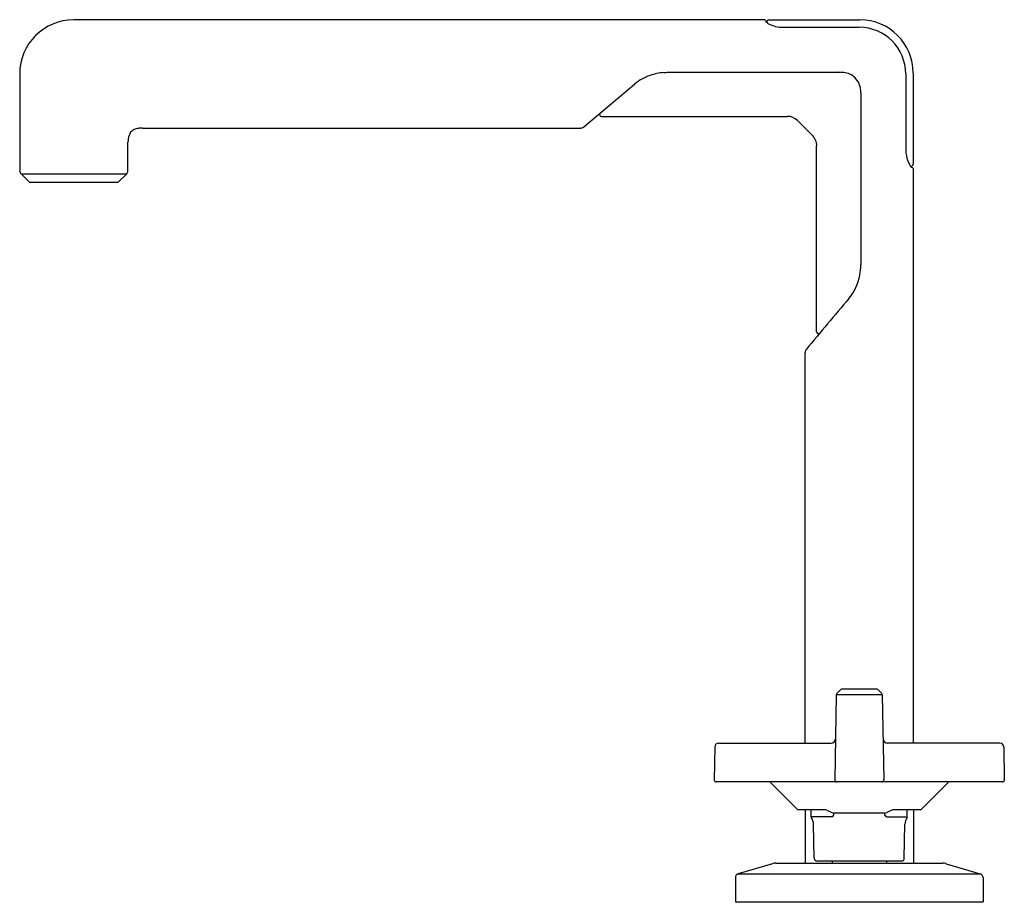
# Model space of a CAD drawing. Units: inches. Extents: x 6845.9 to 6855.9, y 329.6 to 338.5.
import ezdxf

# ---------------------------------------------------------------- set-up
doc = ezdxf.new("R2010")
doc.units = ezdxf.units.IN
doc.header["$LTSCALE"] = 0.64311
doc.header["$MEASUREMENT"] = 0
doc.layers.get('0').update_dxf_attribs({"color": 255, "linetype": 'CONTINUOUS'})
doc.layers.get('Defpoints').update_dxf_attribs({"linetype": 'CONTINUOUS'})
doc.styles.get("Standard").update_dxf_attribs({"font": 'txt', "width": 0.8})

msp = doc.modelspace()

# ---------------------------------------------------------------- linework, layer by layer
for p, q in [((6846.433, 338.533), (6853.454, 338.533)), ((6853.471, 338.523), (6853.479, 338.509)), ((6853.506, 338.531), (6854.432, 338.531)), ((6853.653, 338.455), (6854.424, 338.455)), ((6845.882, 337.981), (6845.882, 336.997)), ((6852.482, 337.998), (6854.229, 337.998)), ((6854.899, 337.981), (6854.899, 337.204)), ((6854.975, 337.988), (6854.975, 337.062)), ((6851.622, 337.441), (6852.138, 337.875)), ((6854.442, 337.785), (6854.442, 336.038)), ((6851.802, 337.548), (6853.692, 337.548)), ((6853.798, 337.506), (6853.947, 337.357)), ((6847.133, 337.43), (6851.591, 337.43)), ((6846.984, 336.997), (6846.984, 337.285)), ((6853.992, 335.358), (6853.992, 337.248)), ((6845.896, 336.964), (6845.975, 336.885)), ((6845.896, 336.964), (6846.971, 336.964)), ((6846.892, 336.885), (6846.971, 336.964)), ((6854.977, 331.17), (6854.977, 337.012)), ((6845.989, 336.879), (6846.878, 336.879)), ((6853.874, 331.17), (6853.874, 335.147)), ((6854.191, 331.663), (6854.176, 330.797)), ((6854.66, 331.663), (6854.191, 331.663)), ((6854.197, 331.677), (6854.237, 331.716)), ((6854.6, 331.722), (6854.251, 331.722)), ((6854.654, 331.677), (6854.614, 331.716)), ((6854.66, 331.663), (6854.674, 330.797)), ((6852.995, 331.17), (6854.14, 331.17)), ((6855.856, 331.17), (6854.711, 331.17)), ((6852.955, 331.132), (6852.949, 330.797)), ((6855.896, 331.132), (6855.901, 330.797)), ((6855.882, 330.777), (6852.969, 330.777)), ((6853.792, 330.499), (6853.514, 330.777)), ((6855.059, 330.499), (6855.337, 330.777)), ((6854.07, 330.493), (6853.806, 330.493)), ((6853.874, 330.493), (6853.874, 329.95)), ((6853.936, 330.421), (6853.936, 330.493)), ((6854.095, 330.488), (6854.145, 330.466)), ((6854.682, 330.457), (6854.168, 330.457)), ((6854.756, 330.488), (6854.706, 330.466)), ((6855.045, 330.493), (6854.781, 330.493)), ((6854.914, 330.421), (6854.914, 330.495)), ((6854.977, 330.493), (6854.977, 329.95)), ((6854.145, 330.421), (6853.936, 330.421)), ((6853.967, 329.999), (6853.96, 330.345)), ((6854.706, 330.421), (6854.914, 330.421)), ((6854.884, 329.999), (6854.89, 330.345)), ((6853.541, 329.944), (6853.194, 329.84)), ((6853.575, 329.95), (6855.276, 329.95)), ((6854.854, 329.97), (6853.997, 329.97)), ((6854.15, 329.97), (6854.15, 329.95)), ((6854.701, 329.97), (6854.701, 329.95)), ((6855.31, 329.944), (6855.657, 329.84)), ((6853.194, 329.84), (6855.657, 329.84)), ((6853.166, 329.803), (6853.166, 329.556)), ((6855.685, 329.803), (6855.685, 329.556)), ((6853.166, 329.556), (6855.685, 329.556))]:
    msp.add_line(p, q)
for centre, radius, start, end in [((6846.433, 337.981), 0.551, 90, 180), ((6853.454, 338.513), 0.0197, 30, 90), ((6853.513, 338.538), 0.0449, 219.8242, 237.7014), ((6853.506, 338.511), 0.0201, 90.2238, 214.8525), ((6853.58, 338.634), 0.162, 235.8563, 241.615), ((6853.646, 338.762), 0.306, 242.1446, 256.1735), ((6853.653, 338.782), 0.327, 255.865, 269.9286), ((6854.424, 337.981), 0.474, 0, 90), ((6854.432, 337.988), 0.543, 0, 90), ((6852.476, 337.473), 0.525, 110.0342, 130.0045), ((6852.463, 337.509), 0.486, 93.2894, 110.0342), ((6852.032, 344.996), 7.012, 273.2894, 273.6754), ((6854.229, 337.648), 0.349, 83.3906, 90), ((6854.246, 337.803), 0.194, 44.9012, 83.3906), ((6854.246, 337.802), 0.195, 12.2887, 44.9012), ((6854.184, 337.79), 0.258, 358.8388, 12.0234), ((6851.802, 337.568), 0.02, 152.6396, 269.9991), ((6853.692, 337.395), 0.154, 46.659, 90.071), ((6847.294, 337.274), 0.31, 165.2607, 178.0071), ((6847.094, 337.326), 0.103, 149.002, 164.9055), ((6847.081, 337.333), 0.0883, 121.3834, 149.002), ((6847.087, 337.324), 0.0993, 106.8667, 121.3834), ((6847.126, 337.196), 0.234, 96.5503, 106.8667), ((6847.155, 336.94), 0.491, 92.6375, 96.5503), ((6851.591, 337.478), 0.0473, 270, 310.0045), ((6853.838, 337.248), 0.155, 0.0877, 45), ((6855.236, 337.211), 0.337, 181.175, 199.6708), ((6855.174, 337.189), 0.271, 199.6708, 210.929), ((6854.955, 337.062), 0.02, 233.6866, 0.0159), ((6845.929, 336.997), 0.0472, 180, 224.9932), ((6846.937, 336.997), 0.0472, 315, 0), ((6855.005, 337.088), 0.0747, 210.929, 223.4826), ((6854.958, 337.043), 0.01, 223.4826, 241.0756), ((6854.809, 336.773), 0.298, 57.4705, 61.0756), ((6854.961, 337.012), 0.0155, 1.2362, 57.4705), ((6845.989, 336.899), 0.0197, 224.9932, 270), ((6846.878, 336.899), 0.0197, 270, 315), ((6853.871, 336.038), 0.57, 349.5282, 0), ((6853.921, 336.029), 0.52, 319.9593, 349.5282), ((7218.17, 29.947), 475.257, 139.95934, 140.04066), ((6854.012, 335.358), 0.02, 180, 297.3604), ((6853.922, 335.147), 0.0474, 140.09, 179.9095), ((6854.211, 331.663), 0.0197, 134, 179.0371), ((6854.251, 331.702), 0.0197, 90, 134), ((6854.6, 331.702), 0.0197, 46, 90), ((6854.64, 331.663), 0.0197, 0.9629, 46), ((6852.995, 331.131), 0.0394, 90, 179), ((6854.14, 331.214), 0.0432, 270, 359.0371), ((6854.711, 331.214), 0.0432, 180.9629, 270), ((6855.856, 331.131), 0.0394, 1, 90), ((6852.969, 330.796), 0.0197, 179, 270), ((6854.196, 330.796), 0.0197, 178.9365, 269.9347), ((6854.655, 330.796), 0.0197, 270.0653, 1.0635), ((6855.882, 330.796), 0.0197, 270, 1), ((6853.806, 330.513), 0.0197, 225.0335, 270), ((6854.067, 330.422), 0.0713, 66.7079, 87.5593), ((6854.291, 330.851), 0.412, 249.2661, 252.7567), ((6854.12, 330.457), 0.0482, 332.6316, 0.7544), ((6854.56, 330.851), 0.412, 287.2433, 290.7339), ((6854.73, 330.457), 0.0482, 179.2456, 207.3684), ((6854.784, 330.422), 0.0713, 92.4407, 113.2921), ((6855.045, 330.513), 0.0197, 270, 314.9665), ((6853.956, 330.421), 0.0197, 180, 214.4117), ((6853.842, 330.343), 0.118, 1, 34.4117), ((6854.142, 330.443), 0.0224, 276.8827, 338.6577), ((6854.709, 330.443), 0.0224, 201.3423, 263.1173), ((6855.008, 330.343), 0.118, 145.5883, 179), ((6854.895, 330.421), 0.0197, 325.5883, 0), ((6853.581, 329.808), 0.142, 92.2054, 106.3088), ((6853.997, 330), 0.03, 181, 270), ((6854.854, 330), 0.03, 270, 359), ((6855.27, 329.808), 0.142, 73.6912, 87.7946), ((6853.205, 329.803), 0.0394, 106.6992, 180), ((6855.646, 329.803), 0.0394, 0, 73.3008)]:
    msp.add_arc(centre, radius, start, end)

# ---------------------------------------------------------------- texts
at = {"layer": 'Defpoints'}
for tag, p, s in [('MODELNUMBER', (6854.422, 329.555), 'P34891-BN'), ('TRADENAME', (6854.422, 329.553), 'VICE'), ('PRODUCT', (6854.422, 329.552), 'BATH FAUCET')]:
    msp.add_attdef(tag, p, s, height=0.001, dxfattribs=at)

doc.saveas('drawing.dxf')
